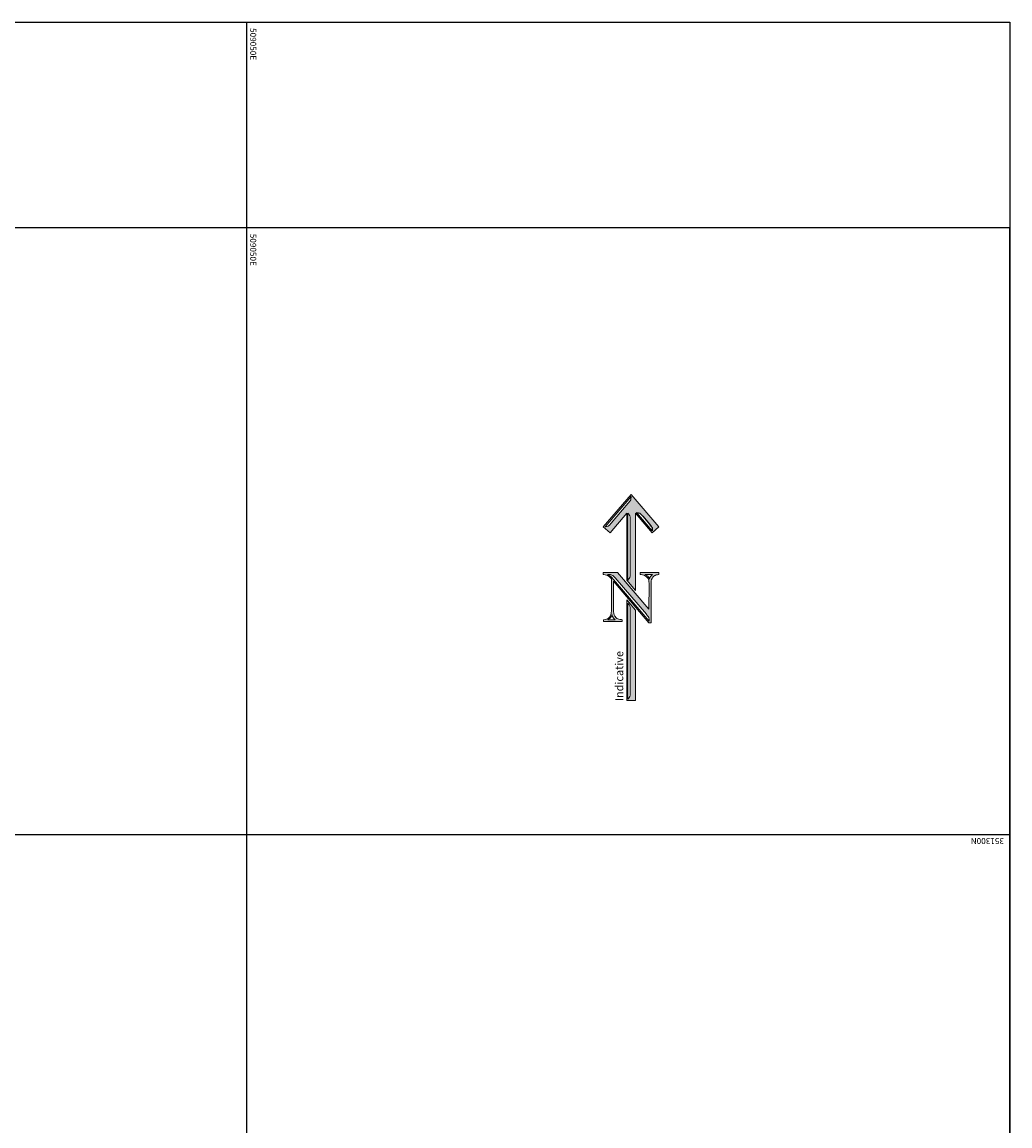
# Model space of a CAD drawing. Extents: x 508809198 to 509095798, y 351106771 to 351348771.
# Drawn here: x 509036509 to 509095798, y 351282521 to 351348771 of the extents above; entities that cross this region are included whole.
import ezdxf

# ---------------------------------------------------------------- set-up
doc = ezdxf.new("R2010")
doc.units = 0
doc.header["$LTSCALE"] = 1000
doc.header["$MEASUREMENT"] = 0
for name, color, linetype in [('GRID', 254, 'Continuous'), ('NORTHARROW', 240, 'Continuous'), ('SHEET 2', 254, 'Continuous')]:
    doc.layers.add(name, color=color, linetype=linetype)
doc.styles.get("Standard").update_dxf_attribs({"font": 'simplex.shx', "height": 240})
doc.styles.add('TITLEARIAL', font='arial.ttf')

msp = doc.modelspace()

# ---------------------------------------------------------------- hatches: boundary and pattern name
at = {"layer": 'NORTHARROW', "linetype": 'Continuous'}
h = msp.add_hatch(color=256, dxfattribs=at)
h.paths.add_polyline_path([(509074331, 351318309), (509074334, 351318229), (509073381, 351319339), (509073460, 351319324), (509073497, 351319317), (509073576, 351319291), (509073642, 351319239), (509073759, 351319113), (509074167, 351318636), (509074274, 351318501), (509074316, 351318428), (509074329, 351318347)], flags=16)
h.paths.add_polyline_path([(509074729, 351318468), (509074327, 351318124), (509073327, 351319293), (509073327, 351314664), (509072797, 351315283), (509072797, 351319294), (509071796, 351318125), (509071394, 351318470), (509073062, 351320413)])
h.paths.add_polyline_path([(509071615, 351318501), (509071578, 351318494), (509071499, 351318479), (509073059, 351320302), (509073056, 351320222), (509073055, 351320183), (509073042, 351320102), (509073000, 351320029), (509072894, 351319894), (509071875, 351318705), (509071760, 351318578), (509071693, 351318526)], flags=16)
h.paths.add_polyline_path([(509073010, 351318876), (509073006, 351319048), (509072989, 351319131), (509072946, 351319201), (509072923, 351319231), (509072872, 351319294), (509072872, 351315283), (509072923, 351315346), (509072946, 351315375), (509072989, 351315445), (509073006, 351315528), (509073010, 351315700)], flags=16)
h.paths.add_polyline_path([(509072797, 351314089), (509073327, 351313470), (509073327, 351308059), (509072797, 351308059)])
h.paths.add_polyline_path([(509072946, 351313793), (509072923, 351313823), (509072872, 351313886), (509072872, 351308134), (509072923, 351308197), (509072946, 351308227), (509072989, 351308297), (509073006, 351308380), (509073010, 351308552), (509073010, 351313469), (509073006, 351313640), (509072989, 351313723)], flags=16)
h.paths.add_polyline_path([(509071884, 351313125), (509071912, 351313203), (509071919, 351313177), (509071946, 351313096), (509071979, 351313034), (509071990, 351313017), (509072039, 351312962), (509072108, 351312902), (509071668, 351312902), (509071715, 351312931), (509071779, 351312981), (509071828, 351313034), (509071846, 351313057)], flags=16)
h.paths.add_polyline_path([(509071412, 351312902), (509071412, 351312788), (509072518, 351312788), (509072518, 351312902), (509072484, 351312907), (509072398, 351312920), (509072322, 351312939), (509072257, 351312963), (509072215, 351312985), (509072151, 351313031), (509072101, 351313088), (509072080, 351313124), (509072048, 351313195), (509072027, 351313276), (509072023, 351313295), (509072013, 351313367), (509072005, 351313448), (509072001, 351313538), (509072001, 351315210), (509074129, 351312723), (509074258, 351312723), (509074258, 351315113), (509074259, 351315157), (509074269, 351315239), (509074289, 351315314), (509074318, 351315381), (509074320, 351315384), (509074365, 351315451), (509074420, 351315506), (509074485, 351315550), (509074498, 351315557), (509074568, 351315586), (509074645, 351315605), (509074729, 351315613), (509074729, 351315727), (509073615, 351315727), (509073615, 351315613), (509073664, 351315611), (509073742, 351315600), (509073823, 351315577), (509073861, 351315562), (509073933, 351315524), (509073989, 351315479), (509074033, 351315432), (509074076, 351315366), (509074106, 351315290), (509074117, 351315247), (509074129, 351315173), (509074137, 351315091), (509074139, 351315002), (509074129, 351313538), (509072253, 351315727), (509071394, 351315727), (509071394, 351315613), (509071419, 351315613), (509071427, 351315613), (509071504, 351315604), (509071579, 351315582), (509071652, 351315546), (509071700, 351315513), (509071760, 351315467), (509071822, 351315411), (509071883, 351315348), (509071881, 351313643), (509071882, 351313579), (509071882, 351313491), (509071879, 351313410), (509071873, 351313336), (509071864, 351313269), (509071853, 351313218), (509071826, 351313145), (509071786, 351313078), (509071735, 351313020), (509071713, 351313000), (509071654, 351312963), (509071585, 351312934), (509071504, 351312915)])
h.paths.add_polyline_path([(509074144, 351312821), (509072006, 351315312), (509071981, 351315342), (509071920, 351315413), (509071868, 351315470), (509071825, 351315513), (509071792, 351315539), (509071725, 351315578), (509071644, 351315613), (509071737, 351315613), (509071740, 351315613), (509071829, 351315606), (509071903, 351315585), (509071964, 351315552), (509071991, 351315531), (509072050, 351315477), (509072101, 351315417), (509073977, 351313228), (509073987, 351313216), (509074047, 351313144), (509074085, 351313094), (509074125, 351313026), (509074127, 351313021), (509074140, 351312940), (509074141, 351312902)], flags=16)
h.paths.add_polyline_path([(509074195, 351315427), (509074168, 351315344), (509074147, 351315389), (509074106, 351315459), (509074058, 351315515), (509074030, 351315538), (509073965, 351315580), (509073887, 351315613), (509074343, 351315613), (509074332, 351315605), (509074278, 351315557), (509074232, 351315498)], flags=17)

# ---------------------------------------------------------------- linework, layer by layer
at = {"color": 240, "lineweight": 0}
for points in [[(509072797, 351315283), (509073327, 351314664), (509073327, 351319293), (509074327, 351318124), (509074729, 351318468), (509073062, 351320413), (509071394, 351318470), (509071796, 351318125), (509072797, 351319294)], [(509073059, 351320302), (509073056, 351320222), (509073055, 351320183), (509073042, 351320102), (509073000, 351320029), (509072894, 351319894), (509071875, 351318705), (509071760, 351318578), (509071693, 351318526), (509071615, 351318501), (509071578, 351318494), (509071499, 351318479)], [(509072872, 351319294), (509072923, 351319231), (509072946, 351319201), (509072989, 351319131), (509073006, 351319048), (509073010, 351318876), (509073010, 351315700), (509073006, 351315528), (509072989, 351315445), (509072946, 351315375), (509072923, 351315346), (509072872, 351315283)], [(509071579, 351315582), (509071652, 351315546), (509071700, 351315513), (509071760, 351315467), (509071822, 351315411), (509071883, 351315348), (509071881, 351313643), (509071882, 351313579), (509071882, 351313491), (509071879, 351313410), (509071873, 351313336), (509071864, 351313269), (509071853, 351313218), (509071826, 351313145), (509071786, 351313078), (509071735, 351313020), (509071713, 351313000), (509071654, 351312963), (509071585, 351312934), (509071504, 351312915), (509071412, 351312902), (509071412, 351312788), (509072518, 351312788), (509072518, 351312902), (509072484, 351312907), (509072398, 351312920), (509072322, 351312939), (509072257, 351312963), (509072215, 351312985), (509072151, 351313031), (509072101, 351313088), (509072080, 351313124), (509072048, 351313195), (509072027, 351313276), (509072023, 351313295), (509072013, 351313367), (509072005, 351313448), (509072001, 351313538), (509072001, 351315210), (509074129, 351312723), (509074258, 351312723), (509074258, 351315113), (509074259, 351315157), (509074269, 351315239), (509074289, 351315314), (509074318, 351315381), (509074320, 351315384), (509074365, 351315451), (509074420, 351315506), (509074485, 351315550), (509074498, 351315557), (509074568, 351315586), (509074645, 351315605), (509074729, 351315613), (509074729, 351315727), (509073615, 351315727), (509073615, 351315613), (509073664, 351315611), (509073742, 351315600), (509073823, 351315577), (509073861, 351315562), (509073933, 351315524), (509073989, 351315479), (509074033, 351315432), (509074076, 351315366), (509074106, 351315290), (509074117, 351315247), (509074129, 351315173), (509074137, 351315091), (509074139, 351315002), (509074129, 351313538), (509072253, 351315727), (509071394, 351315727), (509071394, 351315613), (509071419, 351315613), (509071427, 351315613), (509071504, 351315604)], [(509074085, 351313094), (509074125, 351313026), (509074127, 351313021), (509074140, 351312940), (509074141, 351312902), (509074144, 351312821), (509072006, 351315312), (509071981, 351315342), (509071920, 351315413), (509071868, 351315470), (509071825, 351315513), (509071792, 351315539), (509071725, 351315578), (509071644, 351315613), (509071737, 351315613), (509071740, 351315613), (509071829, 351315606), (509071903, 351315585), (509071964, 351315552), (509071991, 351315531), (509072050, 351315477), (509072101, 351315417), (509073977, 351313228), (509073987, 351313216), (509074047, 351313144)], [(509074278, 351315557), (509074232, 351315498), (509074195, 351315427), (509074168, 351315344), (509074147, 351315389), (509074106, 351315459), (509074058, 351315515), (509074030, 351315538), (509073965, 351315580), (509073887, 351315613), (509074343, 351315613), (509074332, 351315605)], [(509073327, 351308059), (509073327, 351313470), (509072797, 351314089), (509072797, 351308059)], [(509072946, 351313793), (509072989, 351313723), (509073006, 351313640), (509073010, 351313469), (509073010, 351308552), (509073006, 351308380), (509072989, 351308297), (509072946, 351308227), (509072923, 351308197), (509072872, 351308134), (509072872, 351313886), (509072923, 351313823)], [(509071668, 351312902), (509071715, 351312931), (509071779, 351312981), (509071828, 351313034), (509071846, 351313057), (509071884, 351313125), (509071912, 351313203), (509071919, 351313177), (509071946, 351313096), (509071979, 351313034), (509071990, 351313017), (509072039, 351312962), (509072108, 351312902)]]:
    msp.add_lwpolyline(points, close=True, dxfattribs=at)
at = {"layer": 'GRID'}
for p, q in [((508809198, 351348771), (509095798, 351348771)), ((509050000, 351106771), (509050000, 351348771)), ((509095798, 351348771), (509095798, 351106771)), ((509095798, 351300000), (508809198, 351300000))]:
    msp.add_line(p, q, dxfattribs=at)
at = {"layer": 'NORTHARROW', "linetype": 'Continuous'}
msp.add_lwpolyline([(509073497, 351319317), (509073576, 351319291), (509073642, 351319239), (509073759, 351319113), (509074167, 351318636), (509074274, 351318501), (509074316, 351318428), (509074329, 351318347), (509074331, 351318309), (509074334, 351318229), (509073381, 351319339), (509073460, 351319324)], close=True, dxfattribs=at)
at = {"layer": 'SHEET 2'}
msp.add_lwpolyline([(508933798, 351127825), (509095798, 351127825), (509095798, 351336425), (508933798, 351336425)], close=True, dxfattribs=at)

# ---------------------------------------------------------------- texts
at = {"layer": 'GRID'}
for s, rotation, p in [('509050E', 270, (509050200, 351348411)), ('351300N', 180, (509095438, 351299800))]:
    msp.add_text(s, height=360, rotation=rotation, dxfattribs=at).set_placement(p)
at = {"layer": 'NORTHARROW', "linetype": 'Continuous', "style": 'TITLEARIAL'}
msp.add_text('Indicative', height=480, rotation=90, dxfattribs=at).set_placement((509072589, 351308012))
at = {"layer": 'SHEET 2', "color": 254}
msp.add_text('509050E', height=360, rotation=270, dxfattribs=at).set_placement((509050200, 351336065))

doc.saveas('drawing.dxf')
